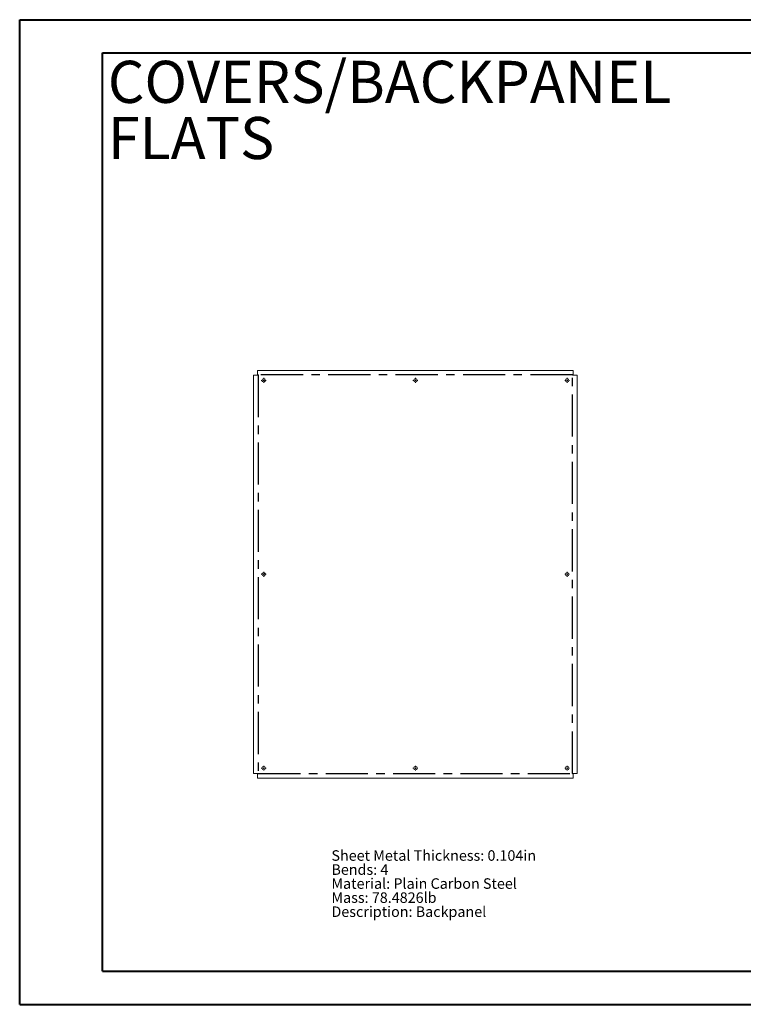
# Paper-space layout 'Sheet4' of a CAD drawing. Units: inches. Extents: x 0 to 17.6, y 0 to 11.7.
# Drawn here: x 0 to 8.6, y 0 to 11.7 of the extents above; entities that cross this region are included whole.
import ezdxf

# ---------------------------------------------------------------- set-up
doc = ezdxf.new("R2010")
doc.units = ezdxf.units.IN
doc.header["$MEASUREMENT"] = 0
doc.linetypes.add('CENTERX2', pattern=[0.8, 0.5, -0.1, 0.1, -0.1])
doc.styles.add('SLDTEXTSTYLE0', font='TXT', dxfattribs={"width": 0.75})

# ---------------------------------------------------------------- blocks, each defined once
blk = doc.blocks.new('SW_NOTE_9')
at = {"color": 0, "linetype": 'Continuous', "lineweight": 0, "char_height": 0.5, "attachment_point": 1, "style": 'SLDTEXTSTYLE0'}
for s, insert in [('COVERS/BACKPANEL', (0, 0.645)), ('FLATS', (0, -0.022))]:
    blk.add_mtext(s, dxfattribs=dict(at, insert=insert))
blk = doc.blocks.new('SW_NOTE_12')
at = {"color": 0, "linetype": 'Continuous', "lineweight": 0, "char_height": 0.125, "attachment_point": 1, "style": 'SLDTEXTSTYLE0'}
for s, insert in [('Sheet Metal Thickness: 0.104in', (0, 0.161)), ('Bends: 4', (0, -0.006)), ('Material: Plain Carbon Steel', (0, -0.172)), ('Mass: 78.4826lb', (0, -0.339)), ('Description: Backpanel', (0, -0.506))]:
    blk.add_mtext(s, dxfattribs=dict(at, insert=insert))
blk = doc.blocks.new('SW_CENTERMARKSYMBOL_8')
at = {"color": 0, "linetype": 'Continuous', "lineweight": 0}
for p, q in [((-0.016, 0), (-0.029, 0)), ((0, 0), (-0.008, 0)), ((0, 0.016), (0, 0.029)), ((0, 0), (0, 0.008)), ((0, 0), (0, -0.008)), ((0, 0), (0.008, 0)), ((0.016, 0), (0.029, 0)), ((0, -0.016), (0, -0.029))]:
    blk.add_line(p, q, dxfattribs=at)
blk = doc.blocks.new('SW_CENTERMARKSYMBOL_9')
at = {"color": 0, "linetype": 'Continuous', "lineweight": 0}
for p, q in [((-0.016, 0), (-0.029, 0)), ((0, 0), (-0.008, 0)), ((0, 0.016), (0, 0.029)), ((0, 0), (0, 0.008)), ((0, 0), (0, -0.008)), ((0, 0), (0.008, 0)), ((0.016, 0), (0.029, 0)), ((0, -0.016), (0, -0.029))]:
    blk.add_line(p, q, dxfattribs=at)
blk = doc.blocks.new('SW_CENTERMARKSYMBOL_10')
at = {"color": 0, "linetype": 'Continuous', "lineweight": 0}
for p, q in [((-0.016, 0), (-0.029, 0)), ((0, 0), (-0.008, 0)), ((0, 0.016), (0, 0.029)), ((0, 0), (0, 0.008)), ((0, 0), (0, -0.008)), ((0, 0), (0.008, 0)), ((0.016, 0), (0.029, 0)), ((0, -0.016), (0, -0.029))]:
    blk.add_line(p, q, dxfattribs=at)
blk = doc.blocks.new('SW_CENTERMARKSYMBOL_11')
at = {"color": 0, "linetype": 'Continuous', "lineweight": 0}
for p, q in [((-0.016, 0), (-0.029, 0)), ((0, 0), (-0.008, 0)), ((0, 0.016), (0, 0.029)), ((0, 0), (0, 0.008)), ((0, 0), (0, -0.008)), ((0, 0), (0.008, 0)), ((0.016, 0), (0.029, 0)), ((0, -0.016), (0, -0.029))]:
    blk.add_line(p, q, dxfattribs=at)
blk = doc.blocks.new('SW_CENTERMARKSYMBOL_12')
at = {"color": 0, "linetype": 'Continuous', "lineweight": 0}
for p, q in [((-0.016, 0), (-0.029, 0)), ((0, 0), (-0.008, 0)), ((0, 0.016), (0, 0.029)), ((0, 0), (0, 0.008)), ((0, 0), (0, -0.008)), ((0, 0), (0.008, 0)), ((0.016, 0), (0.029, 0)), ((0, -0.016), (0, -0.029))]:
    blk.add_line(p, q, dxfattribs=at)
blk = doc.blocks.new('SW_CENTERMARKSYMBOL_13')
at = {"color": 0, "linetype": 'Continuous', "lineweight": 0}
for p, q in [((-0.016, 0), (-0.029, 0)), ((0, 0), (-0.008, 0)), ((0, 0.016), (0, 0.029)), ((0, 0), (0, 0.008)), ((0, 0), (0, -0.008)), ((0, 0), (0.008, 0)), ((0.016, 0), (0.029, 0)), ((0, -0.016), (0, -0.029))]:
    blk.add_line(p, q, dxfattribs=at)
blk = doc.blocks.new('SW_CENTERMARKSYMBOL_14')
at = {"color": 0, "linetype": 'Continuous', "lineweight": 0}
for p, q in [((-0.016, 0), (-0.029, 0)), ((0, 0), (-0.008, 0)), ((0, 0.016), (0, 0.029)), ((0, 0), (0, 0.008)), ((0, 0), (0, -0.008)), ((0, 0), (0.008, 0)), ((0.016, 0), (0.029, 0)), ((0, -0.016), (0, -0.029))]:
    blk.add_line(p, q, dxfattribs=at)
blk = doc.blocks.new('SW_CENTERMARKSYMBOL_15')
at = {"color": 0, "linetype": 'Continuous', "lineweight": 0}
for p, q in [((-0.016, 0), (-0.029, 0)), ((0, 0), (-0.008, 0)), ((0, 0.016), (0, 0.029)), ((0, 0), (0, 0.008)), ((0, 0), (0, -0.008)), ((0, 0), (0.008, 0)), ((0.016, 0), (0.029, 0)), ((0, -0.016), (0, -0.029))]:
    blk.add_line(p, q, dxfattribs=at)

psp = doc.layouts.new('Sheet4')

# ---------------------------------------------------------------- linework, layer by layer
at = {"color": 7, "linetype": 'Continuous', "lineweight": 40}
for p, q in [((0.003, 0.008), (0.003, 11.701)), ((0.003, 11.701), (16.539, 11.701)), ((0.987, 0.402), (0.987, 11.308)), ((0.987, 11.308), (16.145, 11.308)), ((0.987, 0.402), (16.145, 0.402)), ((0.003, 0.008), (16.539, 0.008))]:
    psp.add_line(p, q, dxfattribs=at)
at = {"color": 7, "linetype": 'Continuous', "lineweight": 15}
for p, q in [((2.829, 7.485), (2.829, 7.537)), ((2.829, 7.537), (6.579, 7.537)), ((2.829, 7.485), (2.839, 7.485)), ((2.839, 7.481), (2.839, 7.485)), ((6.569, 7.485), (6.579, 7.485)), ((6.569, 7.485), (6.569, 7.481)), ((6.579, 7.537), (6.579, 7.485)), ((2.782, 2.75), (2.782, 7.481)), ((2.782, 7.481), (2.839, 7.481)), ((6.569, 7.481), (6.626, 7.481)), ((6.626, 7.481), (6.626, 2.75)), ((2.839, 2.75), (2.782, 2.75)), ((2.829, 2.746), (2.839, 2.746)), ((2.829, 2.694), (2.829, 2.746)), ((6.579, 2.694), (2.829, 2.694)), ((2.839, 2.746), (2.839, 2.75)), ((6.626, 2.75), (6.569, 2.75)), ((6.569, 2.75), (6.569, 2.746)), ((6.569, 2.746), (6.579, 2.746)), ((6.579, 2.746), (6.579, 2.694))]:
    psp.add_line(p, q, dxfattribs=at)
at = {"color": 7, "linetype": 'CENTERX2'}
for p, q in [((2.837, 7.481), (2.837, 2.75)), ((6.569, 7.483), (2.839, 7.483)), ((6.571, 2.75), (6.571, 7.481)), ((2.839, 2.748), (6.569, 2.748))]:
    psp.add_line(p, q, dxfattribs=at)
at = {"color": 7, "linetype": 'Continuous', "lineweight": 15}
for centre in [(2.902, 7.418), (4.704, 7.418), (6.506, 7.418), (2.902, 5.115), (6.506, 5.115), (2.902, 2.813), (4.704, 2.813), (6.506, 2.813)]:
    psp.add_circle(centre, 0.0208, dxfattribs=at)

# ---------------------------------------------------------------- block references
at = {"color": 7, "linetype": 'Continuous', "lineweight": 0}
for name, p in [('SW_NOTE_9', (1.05, 10.568)), ('SW_CENTERMARKSYMBOL_8', (2.902, 7.418)), ('SW_CENTERMARKSYMBOL_14', (4.704, 7.418)), ('SW_CENTERMARKSYMBOL_9', (6.506, 7.418)), ('SW_CENTERMARKSYMBOL_12', (2.902, 5.115)), ('SW_CENTERMARKSYMBOL_13', (6.506, 5.115)), ('SW_CENTERMARKSYMBOL_11', (2.902, 2.813)), ('SW_CENTERMARKSYMBOL_15', (4.704, 2.813)), ('SW_CENTERMARKSYMBOL_10', (6.506, 2.813)), ('SW_NOTE_12', (3.706, 1.677))]:
    psp.add_blockref(name, p, dxfattribs=at)

doc.saveas('drawing.dxf')
